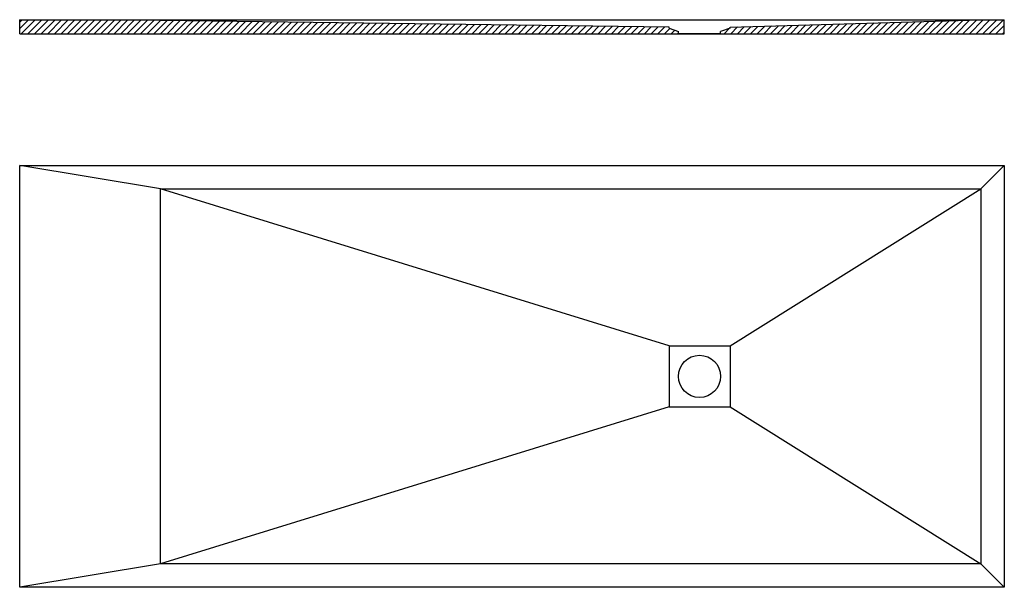
# Model space of a CAD drawing. Units: inches. Extents: x 7320 to 9420, y -900 to 311.
import ezdxf

# ---------------------------------------------------------------- set-up
doc = ezdxf.new("R2010")
doc.units = ezdxf.units.IN
doc.header["$MEASUREMENT"] = 0
doc.layers.get('0').update_dxf_attribs({"color": 1})

msp = doc.modelspace()

# ---------------------------------------------------------------- hatches: boundary and pattern name
h = msp.add_hatch()
h.set_pattern_fill('ANSI31', color=2, scale=80)
h.paths.add_polyline_path([(7620.3, 309.3), (7320.3, 310.8), (7320.3, 280.8), (8725.3, 280.8), (8725.3, 285.8), (8705.3, 292.8), (8705.3, 294.8)])
h.paths.add_polyline_path([(9420.3, 310.8), (9370.3, 310.3), (8835.3, 294.8), (8835.3, 292.8), (8815.3, 285.8), (8815.3, 280.8), (9420.3, 280.8)])

# ---------------------------------------------------------------- linework, layer by layer
for p, q in [((7320.3, 280.8), (7320.3, 310.8)), ((7620.3, 309.3), (7320.3, 310.8)), ((7320.3, 310.8), (9420.3, 310.8)), ((8705.3, 294.8), (7620.3, 309.3)), ((8705.3, 292.8), (8705.3, 294.8)), ((8835.3, 294.8), (9370.3, 310.3)), ((8835.3, 292.8), (8835.3, 294.8)), ((9370.3, 310.3), (9420.3, 310.8)), ((9420.3, 280.8), (9420.3, 310.8)), ((7320.3, 280.8), (9420.3, 280.8)), ((8705.3, 292.8), (8725.3, 285.8)), ((8725.3, 280.8), (8725.3, 285.8)), ((8815.3, 280.8), (8725.3, 280.8)), ((8770.3, 280.8), (8815.3, 280.8)), ((8835.3, 292.8), (8815.3, 285.8)), ((8815.3, 280.8), (8815.3, 285.8)), ((7320.3, -0.3), (9420.3, -0.3)), ((7320.3, -900.3), (7320.3, -0.3)), ((7620.3, -50.3), (7320.3, -0.3)), ((9370.3, -50.3), (9420.3, -0.3)), ((9420.3, -0.3), (9420.3, -900.3)), ((7620.3, -50.3), (9370.3, -50.3)), ((7620.3, -850.3), (7620.3, -50.3)), ((8705.3, -385.3), (7620.3, -50.3)), ((8835.3, -385.3), (9370.3, -50.3)), ((9370.3, -50.3), (9370.3, -850.3)), ((8705.3, -385.3), (8835.3, -385.3)), ((8705.3, -385.3), (8705.3, -515.3)), ((8835.3, -385.3), (8835.3, -515.3)), ((8705.3, -515.3), (7620.3, -850.3)), ((8705.3, -515.3), (8835.3, -515.3)), ((8835.3, -515.3), (9370.3, -850.3)), ((7620.3, -850.3), (7320.3, -900.3)), ((9370.3, -850.3), (7620.3, -850.3)), ((9370.3, -850.3), (9420.3, -900.3)), ((9420.3, -900.3), (7320.3, -900.3))]:
    msp.add_line(p, q)
msp.add_circle((8770.3, -450.3), 45)

doc.saveas('drawing.dxf')
